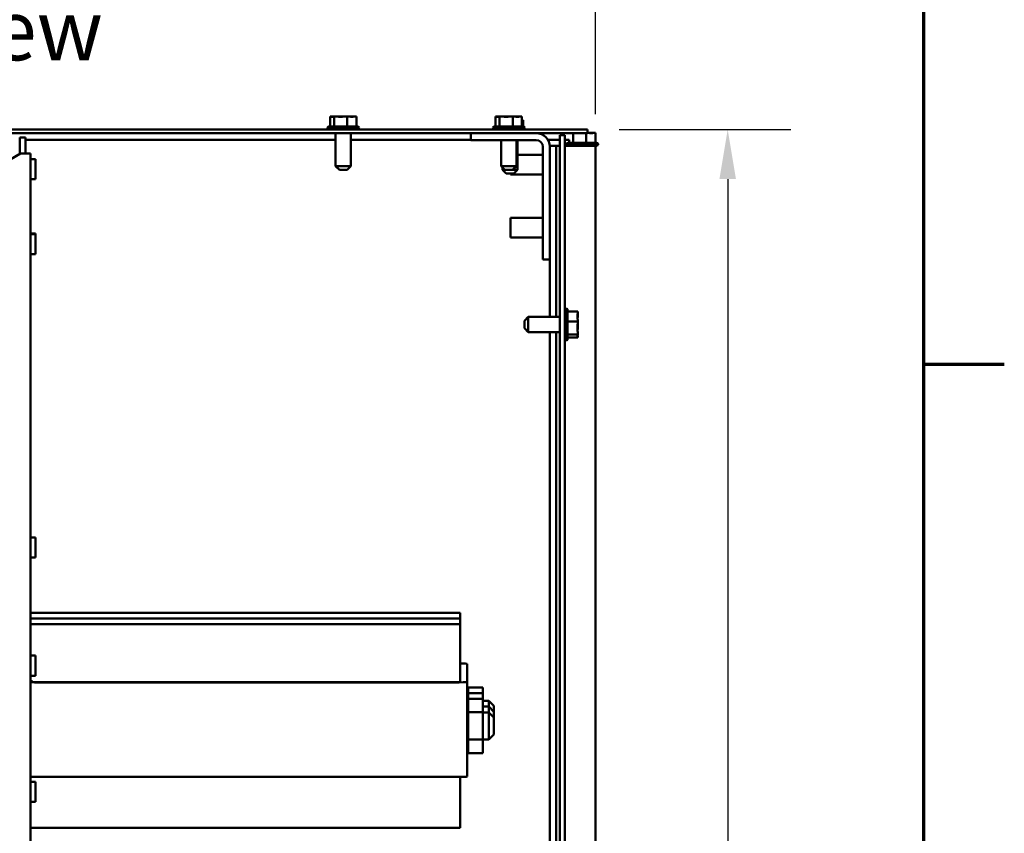
# Model space of a CAD drawing. Units: inches. Extents: x 2 to 86, y 1 to 67.
# Drawn here: x 77.8 to 85.6, y 47.3 to 53.7 of the extents above; entities that cross this region are included whole.
import ezdxf

# ---------------------------------------------------------------- set-up
doc = ezdxf.new("R2010")
doc.units = ezdxf.units.IN
doc.header["$LTSCALE"] = 4
doc.header["$MEASUREMENT"] = 0
doc.layers.get('0').update_dxf_attribs({"lineweight": 25})
for name, color, linetype, lineweight in [('Border (ANSI)', 7, 'Continuous', 70), ('Dimension (ANSI)', 7, 'Continuous', 25), ('Symbol (ANSI)', 7, 'Continuous', 25), ('Visible (ANSI)', 7, 'Continuous', 50)]:
    doc.layers.add(name, color=color, linetype=linetype, lineweight=lineweight)
doc.styles.add('Note Text (ANSI)', font='tahoma.ttf')
doc.dimstyles.new('Default (ANSI)', dxfattribs={"dimscale": 4, "dimtxt": 0.12, "dimasz": 0.098425, "dimexe": 0.125, "dimexo": 0.0625, "dimgap": 0.031496, "dimtad": 0, "dimtih": 1, "dimtoh": 1, "dimrnd": 1e-08, "dimzin": 0, "dimdsep": 46, "dimtxsty": 'Note Text (ANSI)', "dimcen": 0.09, "dimdle": 0.393701, "dimclrd": 256, "dimclre": 256, "dimclrt": 256, "dimadec": 0, "dimazin": 1, "dimtfac": 1, "dimtofl": 0, "dimtmove": 0, "dimatfit": 3, "dimfxl": 1, "dimtolj": 1, "dimtzin": 4, "dimlwd": -1, "dimlwe": -1, "dimarcsym": 0})

# ---------------------------------------------------------------- blocks, each defined once
blk = doc.blocks.new('Borders Default Border')
at = {"layer": 'Border (ANSI)'}
blk.add_line((21.25, 12.75), (21.41, 12.75), dxfattribs=at)
at = {"layer": 'Border (ANSI)', "flags": 128}
blk.add_lwpolyline([(0.75, 0.5), (0.75, 16.5), (21.25, 16.5), (21.25, 0.5), (0.75, 0.5)], dxfattribs=at)
blk = doc.blocks.new('*D33')
at = {"layer": 'Defpoints', "color": 0, "transparency": 16777216}
for p in [(82.3371, 52.8609), (76.9077, 37.8186), (83.4473, 37.8186)]:
    blk.add_point(p, dxfattribs=at)
at = {"layer": 'Dimension (ANSI)', "transparency": 16777216}
for p, q in [((82.5871, 52.8609), (83.9473, 52.8609)), ((83.4473, 52.4672), (83.4473, 45.7167)), ((83.4473, 38.2123), (83.4473, 44.9628)), ((77.1577, 37.8186), (83.9473, 37.8186))]:
    blk.add_line(p, q, dxfattribs=at)
for points in [[(83.3816, 52.4672), (83.5129, 52.4672), (83.4473, 52.8609)], [(83.3816, 38.2123), (83.5129, 38.2123), (83.4473, 37.8186)]]:
    blk.add_solid(points, dxfattribs=at)
at = {"layer": 'Dimension (ANSI)', "transparency": 16777216, "insert": (82.6541, 45.5907), "char_height": 0.48, "attachment_point": 1, "style": 'Note Text (ANSI)'}
blk.add_mtext('\\A1;30.08', dxfattribs=at)
blk = doc.blocks.new('*D42')
at = {"layer": 'Defpoints', "color": 0, "transparency": 16777216}
for p in [(82.3988, 55.1294), (72.4003, 52.731), (82.3988, 52.731)]:
    blk.add_point(p, dxfattribs=at)
at = {"layer": 'Dimension (ANSI)', "transparency": 16777216}
for p, q in [((72.4003, 52.981), (72.4003, 55.6294)), ((82.3988, 52.981), (82.3988, 55.6294)), ((72.794, 55.1294), (76.4838, 55.1294)), ((82.0051, 55.1294), (78.3154, 55.1294))]:
    blk.add_line(p, q, dxfattribs=at)
for points in [[(72.794, 55.195), (72.794, 55.0638), (72.4003, 55.1294)], [(82.0051, 55.195), (82.0051, 55.0638), (82.3988, 55.1294)]]:
    blk.add_solid(points, dxfattribs=at)
at = {"layer": 'Dimension (ANSI)', "transparency": 16777216, "insert": (76.6098, 55.3794), "char_height": 0.48, "attachment_point": 1, "style": 'Note Text (ANSI)'}
blk.add_mtext('\\A1;20.00', dxfattribs=at)

msp = doc.modelspace()

# ---------------------------------------------------------------- linework, layer by layer
at = {"layer": 'Visible (ANSI)'}
for p, q in [((80.2994, 52.9634), (80.2951, 52.9634)), ((80.2951, 52.9634), (80.2951, 52.8834)), ((80.3049, 52.9634), (80.2994, 52.9634)), ((80.3269, 52.9634), (80.3226, 52.9634)), ((80.3409, 52.9634), (80.3269, 52.9634)), ((80.3269, 52.9634), (80.3269, 52.8834)), ((80.3818, 52.9634), (80.3581, 52.9634)), ((80.4313, 52.9634), (80.4173, 52.9634)), ((80.4411, 52.9634), (80.4313, 52.9634)), ((80.4313, 52.9634), (80.4313, 52.8834)), ((80.4765, 52.9634), (80.4583, 52.9634)), ((80.504, 52.9634), (80.4943, 52.9634)), ((80.504, 52.9634), (80.504, 52.8834)), ((81.6119, 52.9634), (81.6076, 52.9634)), ((81.6076, 52.9634), (81.6076, 52.8834)), ((81.6174, 52.9634), (81.6119, 52.9634)), ((81.6394, 52.9634), (81.6351, 52.9634)), ((81.6534, 52.9634), (81.6394, 52.9634)), ((81.6394, 52.9634), (81.6394, 52.8834)), ((81.6943, 52.9634), (81.6706, 52.9634)), ((81.7438, 52.9634), (81.7298, 52.9634)), ((81.7536, 52.9634), (81.7438, 52.9634)), ((81.7438, 52.9634), (81.7438, 52.8834)), ((81.789, 52.9634), (81.7708, 52.9634)), ((81.8165, 52.9634), (81.8068, 52.9634)), ((81.8165, 52.9634), (81.8165, 52.8834)), ((81.8263, 52.9335), (81.8165, 52.9335)), ((81.8263, 52.9335), (81.8263, 52.8833)), ((82.3371, 52.8609), (72.4621, 52.8609)), ((80.2736, 52.8759), (80.5256, 52.8759)), ((80.2866, 52.8834), (80.5126, 52.8834)), ((81.5861, 52.8759), (81.8381, 52.8759)), ((81.5991, 52.8834), (81.8251, 52.8834)), ((81.8263, 52.8612), (81.8263, 52.8609)), ((82.3371, 52.8609), (82.3371, 52.831)), ((72.4621, 52.831), (82.3371, 52.831)), ((77.8349, 52.796), (77.8349, 52.6667)), ((77.8349, 52.796), (77.8816, 52.796)), ((77.8816, 52.796), (77.8816, 52.671)), ((80.3393, 52.779), (77.8816, 52.779)), ((80.3393, 52.5709), (80.3393, 52.831)), ((80.4598, 52.5709), (80.4598, 52.831)), ((81.4118, 52.779), (80.4598, 52.779)), ((81.4118, 52.831), (81.4118, 52.7768)), ((81.4118, 52.7768), (81.9284, 52.7768)), ((81.6518, 52.5709), (81.6518, 52.7768)), ((81.7723, 52.5709), (81.7723, 52.7768)), ((81.7821, 52.541), (81.7821, 52.7768)), ((82.1166, 52.779), (82.021, 52.779)), ((82.1166, 52.8145), (82.1558, 52.8145)), ((82.1166, 52.8145), (82.1166, 18.0645)), ((82.1558, 18.0645), (82.1558, 52.8145)), ((82.1912, 52.779), (82.1558, 52.779)), ((82.1904, 52.779), (82.1904, 52.7535)), ((82.2221, 52.831), (82.2221, 52.7535)), ((82.3266, 52.831), (82.3266, 52.7535)), ((82.3718, 52.8335), (82.3535, 52.8335)), ((82.3993, 52.8335), (82.3895, 52.8335)), ((82.3993, 52.8335), (82.3993, 52.7535)), ((81.9826, 52.7226), (81.9826, 51.831)), ((82.0888, 52.731), (82.0368, 52.731)), ((82.0368, 52.731), (82.0368, 52.7226)), ((82.0368, 51.831), (82.0368, 52.7226)), ((82.1166, 52.731), (82.0888, 52.731)), ((82.0888, 52.731), (82.0888, 51.3747)), ((82.256, 52.731), (82.1558, 52.731)), ((82.1688, 52.746), (82.4208, 52.746)), ((82.1818, 52.7535), (82.4078, 52.7535)), ((82.4058, 52.731), (82.256, 52.731)), ((82.3988, 52.731), (82.3988, 17.931)), ((77.8423, 52.671), (77.2958, 52.3555)), ((77.8423, 52.671), (77.9208, 52.671)), ((77.9208, 52.671), (77.9208, 38.796)), ((77.9208, 52.626), (77.9608, 52.626)), ((77.9608, 52.466), (77.9608, 52.626)), ((81.9826, 52.659), (81.7821, 52.659)), ((80.3393, 52.5709), (80.4598, 52.5709)), ((80.3693, 52.5409), (80.3393, 52.5709)), ((80.4298, 52.5409), (80.3693, 52.5409)), ((80.4298, 52.5409), (80.4598, 52.5709)), ((81.6518, 52.5709), (81.7723, 52.5709)), ((81.6818, 52.5409), (81.6518, 52.5709)), ((81.6616, 52.541), (81.6616, 52.5611)), ((81.6616, 52.541), (81.6817, 52.541)), ((81.6916, 52.511), (81.6616, 52.541)), ((81.7423, 52.5409), (81.6818, 52.5409)), ((81.7423, 52.5409), (81.7723, 52.5709)), ((81.7424, 52.541), (81.7821, 52.541)), ((81.7521, 52.511), (81.7821, 52.541)), ((77.9208, 52.466), (77.9608, 52.466)), ((81.7521, 52.511), (81.6916, 52.511)), ((81.7268, 52.503), (81.7268, 52.511)), ((81.9826, 52.503), (81.7268, 52.503)), ((81.7268, 52.003), (81.7268, 52.159)), ((81.9826, 52.159), (81.7268, 52.159)), ((77.9208, 52.036), (77.9608, 52.036)), ((77.9208, 52.031), (77.9608, 52.031)), ((77.9608, 52.031), (77.9608, 52.036)), ((77.9608, 51.871), (77.9608, 52.031)), ((81.9826, 52.003), (81.7268, 52.003)), ((77.9208, 51.871), (77.9608, 51.871)), ((81.9826, 51.831), (82.0368, 51.831)), ((82.0368, 51.831), (82.0368, 51.3747)), ((82.1708, 51.4405), (82.1708, 51.1885)), ((81.8358, 51.3447), (81.8658, 51.3747)), ((81.8658, 51.3747), (81.8658, 51.2542)), ((81.8658, 51.3747), (82.1166, 51.3747)), ((82.1783, 51.4275), (82.1783, 51.2015)), ((82.2583, 51.4168), (82.1783, 51.4168)), ((82.2583, 51.4062), (82.2583, 51.4168)), ((82.2583, 51.3794), (82.2583, 51.3963)), ((81.8358, 51.2842), (81.8358, 51.3447)), ((81.8358, 51.2842), (81.8658, 51.2542)), ((82.2583, 51.3381), (82.1783, 51.3381)), ((82.2583, 51.3381), (82.2583, 51.3487)), ((82.2583, 51.3244), (82.2583, 51.3381)), ((82.2583, 51.2803), (82.2583, 51.3046)), ((81.8658, 51.2542), (82.1166, 51.2542)), ((82.0368, 51.2542), (82.0368, 43.3747)), ((82.0888, 51.2542), (82.0888, 43.3747)), ((82.2583, 51.2359), (82.1783, 51.2359)), ((82.2583, 51.2122), (82.1783, 51.2122)), ((82.2583, 51.2359), (82.2583, 51.2496)), ((82.2583, 51.2327), (82.2583, 51.2359)), ((82.2583, 51.2154), (82.2583, 51.2228)), ((82.2583, 51.2122), (82.2583, 51.2154)), ((77.9208, 49.626), (77.9608, 49.626)), ((77.9608, 49.466), (77.9608, 49.626)), ((77.9208, 49.466), (77.9608, 49.466)), ((77.9208, 49.0294), (81.3276, 49.0294)), ((81.3276, 49.0294), (81.3276, 48.9841)), ((77.9208, 48.9841), (81.3276, 48.9841)), ((77.9208, 48.9387), (81.3276, 48.9387)), ((81.3276, 48.9841), (81.3276, 48.9387)), ((81.3276, 48.9387), (81.3276, 48.4909)), ((77.9208, 48.6885), (77.9608, 48.6885)), ((77.9608, 48.5285), (77.9608, 48.6885)), ((81.3816, 48.624), (81.3816, 48.479)), ((77.9208, 48.5285), (77.9608, 48.5285)), ((77.9208, 48.4862), (77.9356, 48.4862)), ((77.9356, 48.4862), (77.9356, 48.4791)), ((81.2756, 48.4779), (77.9896, 48.4779)), ((77.9896, 48.4768), (81.2776, 48.4768)), ((81.3276, 48.4909), (81.3276, 48.4791)), ((81.3816, 47.7292), (81.3816, 48.479)), ((81.3901, 48.437), (81.5066, 48.437)), ((81.3901, 48.3916), (81.3901, 48.437)), ((81.5066, 48.3916), (81.5066, 48.437)), ((81.3901, 48.3294), (81.3816, 48.3294)), ((81.3901, 48.3916), (81.5066, 48.3916)), ((81.3901, 48.3463), (81.3901, 48.3916)), ((81.3901, 48.3463), (81.5066, 48.3463)), ((81.3901, 48.2396), (81.3901, 48.3463)), ((81.5066, 48.3463), (81.5066, 48.3916)), ((81.5066, 48.2396), (81.5066, 48.3463)), ((81.5066, 48.3294), (81.5526, 48.3294)), ((81.5526, 48.2841), (81.5526, 48.3294)), ((81.5926, 48.2894), (81.5526, 48.3294)), ((81.3901, 48.2841), (81.3816, 48.2841)), ((81.3901, 48.2387), (81.3816, 48.2387)), ((81.3901, 48.2396), (81.5066, 48.2396)), ((81.3901, 48.0245), (81.3901, 48.2396)), ((81.5066, 48.2841), (81.5526, 48.2841)), ((81.5066, 48.0245), (81.5066, 48.2396)), ((81.5066, 48.2387), (81.5526, 48.2387)), ((81.5526, 48.2387), (81.5526, 48.2841)), ((81.5926, 48.2441), (81.5526, 48.2841)), ((81.5526, 48.0237), (81.5526, 48.2387)), ((81.5926, 48.1987), (81.5526, 48.2387)), ((81.5926, 48.2894), (81.5926, 48.2441)), ((81.5926, 48.2441), (81.5926, 48.1987)), ((81.5926, 48.1987), (81.5926, 48.0637)), ((81.3901, 48.0237), (81.3816, 48.0237)), ((81.3901, 48.0245), (81.5066, 48.0245)), ((81.3901, 47.9162), (81.3901, 48.0245)), ((81.5066, 47.9162), (81.5066, 48.0245)), ((81.5066, 48.0237), (81.5526, 48.0237)), ((81.5926, 48.0637), (81.5526, 48.0237)), ((81.3901, 47.9162), (81.5066, 47.9162)), ((81.2776, 47.727), (77.9896, 47.727)), ((81.3276, 47.7272), (81.3276, 47.3237)), ((77.9208, 47.6885), (77.9608, 47.6885)), ((77.9608, 47.5285), (77.9608, 47.6885)), ((77.9208, 47.5285), (77.9608, 47.5285)), ((77.9208, 47.3237), (81.3276, 47.3237))]:
    msp.add_line(p, q, dxfattribs=at)
for centre, radius, start, end in [((80.2866, 52.8684), 0.015, 90, 150), ((80.2886, 52.8759), 0.015, 180, 270), ((80.5106, 52.8759), 0.015, 270, 0), ((80.5126, 52.8684), 0.015, 30, 90), ((81.5991, 52.8684), 0.015, 90, 150), ((81.6011, 52.8759), 0.015, 180, 270), ((81.8231, 52.8759), 0.015, 270, 0), ((81.8251, 52.8684), 0.015, 30, 90), ((81.9284, 52.7226), 0.1084, 0, 90), ((81.9284, 52.7226), 0.0542, 0, 90), ((82.1818, 52.7385), 0.015, 90, 150), ((82.1838, 52.746), 0.015, 180, 270), ((82.4058, 52.746), 0.015, 270, 0), ((82.4078, 52.7385), 0.015, 30, 90), ((82.1708, 51.4255), 0.015, 90, 180), ((82.1633, 51.4275), 0.015, 0, 60), ((82.1708, 51.2035), 0.015, 180, 270), ((82.1633, 51.2015), 0.015, 300, 0)]:
    msp.add_arc(centre, radius, start, end, dxfattribs=at)
for centre, major_axis, start_param, end_param in [((81.2776, 48.624), (0.104, 0), 0, 1.069265), ((77.9896, 48.4791), (-0.108, 0), 0.880748, 1.570796), ((77.9896, 48.4791), (-0.054, 0), 0, 1.570796), ((81.2756, 48.4791), (0.052, 0), 4.712389, 6.283185), ((81.2776, 48.479), (0.104, 0), 4.712389, 6.283185), ((77.9896, 47.7293), (0.108, 0), 4.022341, 4.712389), ((81.2776, 47.7292), (0.104, 0), 4.712389, 6.283185)]:
    msp.add_ellipse(centre, major_axis=major_axis, ratio=0.021346, start_param=start_param, end_param=end_param, dxfattribs=at)
for points, knots in [([(80.2994, 52.9634), (80.3005, 52.9634), (80.3019, 52.9631), (80.3055, 52.9621), (80.3085, 52.9611), (80.311, 52.9611), (80.3135, 52.9611), (80.3165, 52.9621), (80.3201, 52.9631), (80.3215, 52.9634), (80.3226, 52.9634)], [-0.1870986, -0.1870986, -0.1870986, -0.1870986, -0.1282749, -0.1282749, 0, 0, 0, 0.1282749, 0.1282749, 0.1870986, 0.1870986, 0.1870986, 0.1870986]), ([(80.3172, 52.9623), (80.3159, 52.9625), (80.3145, 52.9627), (80.3106, 52.9631), (80.3075, 52.9634), (80.3049, 52.9634)], [0.09948687, 0.09948687, 0.09948687, 0.09948687, 0.12827492, 0.12827492, 0.1870986, 0.1870986, 0.1870986, 0.1870986]), ([(80.3409, 52.9634), (80.3447, 52.9634), (80.3492, 52.9631), (80.3611, 52.9621), (80.3709, 52.9611), (80.3791, 52.9611), (80.3873, 52.9611), (80.3971, 52.9621), (80.4091, 52.9631), (80.4136, 52.9634), (80.4173, 52.9634)], [-0.1870986, -0.1870986, -0.1870986, -0.1870986, -0.1282749, -0.1282749, 0, 0, 0, 0.1282749, 0.1282749, 0.1870986, 0.1870986, 0.1870986, 0.1870986]), ([(80.3996, 52.9623), (80.3976, 52.9625), (80.3957, 52.9627), (80.3901, 52.9631), (80.3856, 52.9634), (80.3818, 52.9634)], [0.09948687, 0.09948687, 0.09948687, 0.09948687, 0.12827492, 0.12827492, 0.1870986, 0.1870986, 0.1870986, 0.1870986]), ([(80.4411, 52.9634), (80.4437, 52.9634), (80.4468, 52.9631), (80.4552, 52.9621), (80.462, 52.9611), (80.4677, 52.9611), (80.4734, 52.9611), (80.4802, 52.9621), (80.4885, 52.9631), (80.4917, 52.9634), (80.4943, 52.9634)], [-0.1870986, -0.1870986, -0.1870986, -0.1870986, -0.1282749, -0.1282749, 0, 0, 0, 0.1282749, 0.1282749, 0.1870986, 0.1870986, 0.1870986, 0.1870986]), ([(80.4819, 52.9623), (80.4813, 52.9625), (80.4808, 52.9627), (80.4791, 52.9631), (80.4777, 52.9634), (80.4765, 52.9634)], [0.09948687, 0.09948687, 0.09948687, 0.09948687, 0.12827492, 0.12827492, 0.1870986, 0.1870986, 0.1870986, 0.1870986]), ([(81.6119, 52.9634), (81.613, 52.9634), (81.6144, 52.9631), (81.618, 52.9621), (81.621, 52.9611), (81.6235, 52.9611), (81.626, 52.9611), (81.629, 52.9621), (81.6326, 52.9631), (81.634, 52.9634), (81.6351, 52.9634)], [-0.1870986, -0.1870986, -0.1870986, -0.1870986, -0.1282749, -0.1282749, 0, 0, 0, 0.1282749, 0.1282749, 0.1870986, 0.1870986, 0.1870986, 0.1870986]), ([(81.6297, 52.9623), (81.6284, 52.9625), (81.627, 52.9627), (81.6231, 52.9631), (81.62, 52.9634), (81.6174, 52.9634)], [0.09948687, 0.09948687, 0.09948687, 0.09948687, 0.12827492, 0.12827492, 0.1870986, 0.1870986, 0.1870986, 0.1870986]), ([(81.6534, 52.9634), (81.6572, 52.9634), (81.6617, 52.9631), (81.6736, 52.9621), (81.6834, 52.9611), (81.6916, 52.9611), (81.6998, 52.9611), (81.7096, 52.9621), (81.7216, 52.9631), (81.7261, 52.9634), (81.7298, 52.9634)], [-0.1870986, -0.1870986, -0.1870986, -0.1870986, -0.1282749, -0.1282749, 0, 0, 0, 0.1282749, 0.1282749, 0.1870986, 0.1870986, 0.1870986, 0.1870986]), ([(81.7121, 52.9623), (81.7101, 52.9625), (81.7082, 52.9627), (81.7026, 52.9631), (81.6981, 52.9634), (81.6943, 52.9634)], [0.09948687, 0.09948687, 0.09948687, 0.09948687, 0.12827492, 0.12827492, 0.1870986, 0.1870986, 0.1870986, 0.1870986]), ([(81.7536, 52.9634), (81.7562, 52.9634), (81.7593, 52.9631), (81.7677, 52.9621), (81.7745, 52.9611), (81.7802, 52.9611), (81.7859, 52.9611), (81.7927, 52.9621), (81.801, 52.9631), (81.8042, 52.9634), (81.8068, 52.9634)], [-0.1870986, -0.1870986, -0.1870986, -0.1870986, -0.1282749, -0.1282749, 0, 0, 0, 0.1282749, 0.1282749, 0.1870986, 0.1870986, 0.1870986, 0.1870986]), ([(81.7944, 52.9623), (81.7938, 52.9625), (81.7933, 52.9627), (81.7916, 52.9631), (81.7902, 52.9634), (81.789, 52.9634)], [0.09948687, 0.09948687, 0.09948687, 0.09948687, 0.12827492, 0.12827492, 0.1870986, 0.1870986, 0.1870986, 0.1870986]), ([(82.3371, 52.8335), (82.3395, 52.8334), (82.3423, 52.8332), (82.3504, 52.8322), (82.3572, 52.8312), (82.3629, 52.8312), (82.3687, 52.8312), (82.3755, 52.8322), (82.3838, 52.8332), (82.3869, 52.8335), (82.3895, 52.8335)], [-0.1815934, -0.1815934, -0.1815934, -0.1815934, -0.1282749, -0.1282749, 0, 0, 0, 0.1282749, 0.1282749, 0.1870986, 0.1870986, 0.1870986, 0.1870986]), ([(82.3772, 52.8324), (82.3766, 52.8326), (82.376, 52.8328), (82.3743, 52.8332), (82.3729, 52.8335), (82.3718, 52.8335)], [0.09948687, 0.09948687, 0.09948687, 0.09948687, 0.12827492, 0.12827492, 0.1870986, 0.1870986, 0.1870986, 0.1870986]), ([(82.2583, 51.4062), (82.2583, 51.4034), (82.2581, 51.4), (82.2571, 51.391), (82.2561, 51.3836), (82.2561, 51.3775), (82.2561, 51.3713), (82.2571, 51.3639), (82.2581, 51.3549), (82.2583, 51.3515), (82.2583, 51.3487)], [-0.1870986, -0.1870986, -0.1870986, -0.1870986, -0.1282749, -0.1282749, 0, 0, 0, 0.1282749, 0.1282749, 0.1870986, 0.1870986, 0.1870986, 0.1870986]), ([(82.2573, 51.362), (82.2574, 51.364), (82.2576, 51.3658), (82.2581, 51.3713), (82.2583, 51.3757), (82.2583, 51.3794)], [0.09948687, 0.09948687, 0.09948687, 0.09948687, 0.12827492, 0.12827492, 0.1870986, 0.1870986, 0.1870986, 0.1870986]), ([(82.2583, 51.3244), (82.2583, 51.3207), (82.2581, 51.3163), (82.2571, 51.3046), (82.2561, 51.295), (82.2561, 51.287), (82.2561, 51.279), (82.2571, 51.2694), (82.2581, 51.2577), (82.2583, 51.2533), (82.2583, 51.2496)], [-0.1870986, -0.1870986, -0.1870986, -0.1870986, -0.1282749, -0.1282749, 0, 0, 0, 0.1282749, 0.1282749, 0.1870986, 0.1870986, 0.1870986, 0.1870986]), ([(82.2573, 51.2669), (82.2574, 51.2684), (82.2576, 51.2699), (82.2581, 51.2741), (82.2583, 51.2775), (82.2583, 51.2803)], [0.09948687, 0.09948687, 0.09948687, 0.09948687, 0.12827492, 0.12827492, 0.1870986, 0.1870986, 0.1870986, 0.1870986]), ([(82.2583, 51.2327), (82.2583, 51.2318), (82.2581, 51.2308), (82.2571, 51.2281), (82.2561, 51.2259), (82.2561, 51.224), (82.2561, 51.2222), (82.2571, 51.22), (82.2581, 51.2173), (82.2583, 51.2162), (82.2583, 51.2154)], [-0.1870986, -0.1870986, -0.1870986, -0.1870986, -0.1282749, -0.1282749, 0, 0, 0, 0.1282749, 0.1282749, 0.1870986, 0.1870986, 0.1870986, 0.1870986])]:
    msp.add_open_spline(points, degree=3, knots=knots, dxfattribs=at)
for points in [[(80.3581, 52.9634), (80.3559, 52.9634), (80.3533, 52.9632), (80.351, 52.963)], [(80.4583, 52.9634), (80.4551, 52.9634), (80.4515, 52.9632), (80.4481, 52.963)], [(81.6706, 52.9634), (81.6684, 52.9634), (81.6658, 52.9632), (81.6635, 52.963)], [(81.7708, 52.9634), (81.7676, 52.9634), (81.764, 52.9632), (81.7606, 52.963)], [(82.3535, 52.8335), (82.3504, 52.8335), (82.3467, 52.8333), (82.3434, 52.8331)], [(82.2583, 51.3963), (82.2583, 51.397), (82.2581, 51.3978), (82.2579, 51.3986)], [(82.2583, 51.3046), (82.2583, 51.3077), (82.2581, 51.3112), (82.2579, 51.3145)], [(82.2583, 51.2228), (82.2583, 51.2251), (82.2581, 51.2279), (82.2579, 51.2304)]]:
    msp.add_open_spline(points, degree=3, dxfattribs=at)

# ---------------------------------------------------------------- block references
at = {"xscale": 4, "yscale": 4, "zscale": 4}
msp.add_blockref('Borders Default Border', (0, 0), dxfattribs=at)

# ---------------------------------------------------------------- texts
at = {"layer": 'Symbol (ANSI)', "insert": (77.0502, 54.6897), "char_height": 0.48, "width": 2.81893, "attachment_point": 1, "style": 'Note Text (ANSI)'}
msp.add_mtext('{\\fTahoma|b0|i0;Side View}', dxfattribs=at)

# ---------------------------------------------------------------- dimensions: what is measured, and where the dimension line sits
at = {"layer": 'Dimension (ANSI)'}
for base, p1, p2, angle, override, picture, middle in [((82.3988, 55.1294), (72.4003, 52.731), (82.3988, 52.731), 180, {"dimgap": 0.031496, "dimtih": 0, "dimtoh": 0, "dimdec": 2, "dimlfac": 2, "dimtol": 0, "dimlim": 0, "dimtp": 0, "dimtm": 0, "dimtdec": 2, "dimatfit": 1}, '*D42', (77.3996, 55.1294)), ((83.4473, 37.8186), (82.3371, 52.8609), (76.9077, 37.8186), 90, {"dimgap": 0.031496, "dimdec": 2, "dimlfac": 2, "dimtol": 0, "dimlim": 0, "dimtp": 0, "dimtm": 0, "dimtdec": 2, "dimatfit": 1}, '*D33', (83.4473, 45.3397))]:
    dim = msp.add_linear_dim(base=base, p1=p1, p2=p2, angle=angle, dimstyle='Default (ANSI)', override=override, dxfattribs=at)
    dim.commit()
    dim.dimension.update_dxf_attribs({"geometry": picture, "text_midpoint": middle, "dimtype": 160})

doc.saveas('drawing.dxf')
